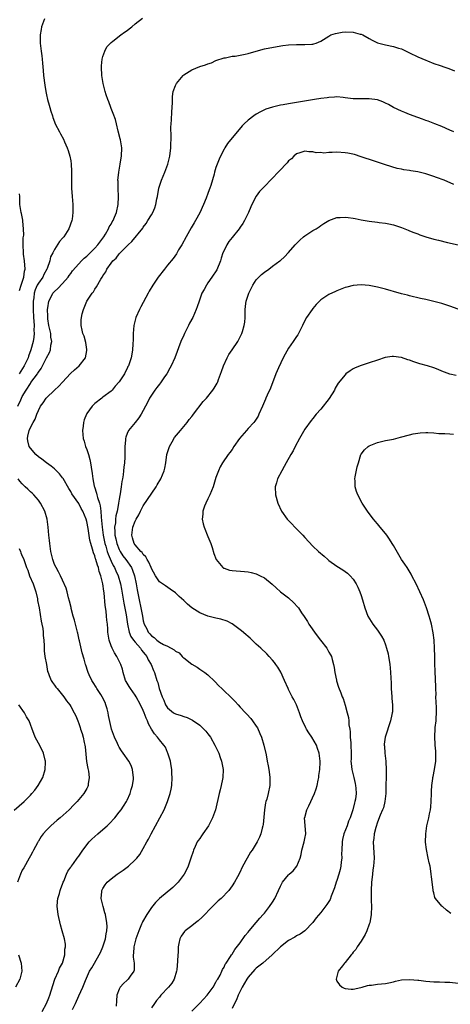
# Model space of a CAD drawing. Units: inches. Extents: x 2514000 to 2517000, y 1533000 to 1536000.
# Drawn here: x 2514790 to 2514897, y 1534841 to 1535085 of the extents above; entities that cross this region are included whole.
import ezdxf

# ---------------------------------------------------------------- set-up
doc = ezdxf.new("R2010")
doc.units = ezdxf.units.IN
doc.header["$MEASUREMENT"] = 0
doc.layers.add('LD25141533_10ft', color=93, linetype='Continuous')

msp = doc.modelspace()

# ---------------------------------------------------------------- linework, layer by layer
at = {"layer": 'LD25141533_10ft'}
for points, elevation in [([(2514789.87, 1534989), (2514790.62, 1534990.62), (2514791, 1534991.38), (2514791.93, 1534993), (2514793, 1534994.65), (2514793.16, 1534994.84), (2514793.97, 1534995.97), (2514794.75, 1534997), (2514794.85, 1534997.15), (2514795, 1534997.44), (2514795.67, 1534998.33), (2514796.01, 1534999), (2514797, 1535001.02), (2514797.73, 1535002.27), (2514798, 1535003), (2514798.11, 1535004.11), (2514798.31, 1535005), (2514798.11, 1535006.11), (2514798.05, 1535007), (2514797.62, 1535009), (2514797.35, 1535010.65), (2514797.32, 1535011), (2514797.34, 1535011.34), (2514797.29, 1535013), (2514797.37, 1535013.37), (2514797.6, 1535015), (2514798.26, 1535016.26), (2514798.61, 1535017), (2514799, 1535017.44), (2514799.83, 1535018.17), (2514801, 1535019.4), (2514802.35, 1535021), (2514802.62, 1535021.38), (2514803, 1535021.85), (2514803.47, 1535022.53), (2514805, 1535024.29), (2514805.68, 1535025), (2514806.31, 1535025.69), (2514807, 1535026.19), (2514807.4, 1535026.6), (2514807.83, 1535027), (2514809, 1535028.14), (2514809.76, 1535029), (2514811, 1535030.66), (2514811.24, 1535031), (2514811.63, 1535031.63), (2514812.38, 1535033), (2514812.54, 1535033.46), (2514813, 1535034.15), (2514813.29, 1535034.71), (2514813.5, 1535035), (2514813.89, 1535035.89), (2514814.33, 1535037), (2514814.77, 1535039), (2514814.86, 1535040.86), (2514814.75, 1535043), (2514814.74, 1535044.74), (2514814.71, 1535045), (2514814.92, 1535046.91), (2514814.91, 1535047), (2514815.25, 1535049), (2514815.47, 1535050.53), (2514815.56, 1535051), (2514815.65, 1535053), (2514815.36, 1535055), (2514815.3, 1535055.3), (2514814.8, 1535057.2), (2514814.37, 1535059), (2514814.07, 1535060.07), (2514813.55, 1535061.55), (2514813, 1535062.79), (2514812.92, 1535063), (2514812.43, 1535064.43), (2514812.19, 1535065), (2514811.8, 1535066.2), (2514811.57, 1535067), (2514811.06, 1535069), (2514810.73, 1535071), (2514810.63, 1535073), (2514810.63, 1535073.37), (2514810.83, 1535075), (2514811, 1535075.65), (2514811.49, 1535077), (2514811.96, 1535078.04), (2514813, 1535079.12), (2514813.45, 1535079.45), (2514815.43, 1535081), (2514816.32, 1535081.68), (2514817, 1535082.15), (2514817.46, 1535082.54), (2514818.12, 1535083), (2514819, 1535083.79), (2514820.83, 1535085.17)], 6990), ([(2514796.48, 1535085), (2514795.78, 1535083), (2514795.66, 1535082.34), (2514795.44, 1535081), (2514795.44, 1535079), (2514795.65, 1535077), (2514795.82, 1535075.82), (2514795.91, 1535075), (2514795.99, 1535074.01), (2514796.19, 1535072.19), (2514796.29, 1535071), (2514796.57, 1535068.57), (2514796.83, 1535067), (2514797, 1535066.13), (2514797.27, 1535065), (2514797.64, 1535063.64), (2514797.85, 1535063), (2514798.09, 1535062.09), (2514798.47, 1535061), (2514798.59, 1535060.59), (2514799, 1535059.45), (2514799.18, 1535059), (2514800.21, 1535057), (2514800.51, 1535056.51), (2514801.2, 1535055.2), (2514801.46, 1535054.54), (2514802.13, 1535053), (2514802.37, 1535052.37), (2514802.77, 1535051), (2514803, 1535049.78), (2514803.12, 1535049), (2514803.21, 1535047.21), (2514803.18, 1535045), (2514803.18, 1535043), (2514803.33, 1535041), (2514803.54, 1535039), (2514803.52, 1535038.48), (2514803.55, 1535037), (2514803.33, 1535035.33), (2514803.27, 1535035), (2514802.58, 1535033), (2514801.31, 1535031), (2514801.16, 1535030.84), (2514801, 1535030.61), (2514800.22, 1535029.78), (2514799, 1535027.87), (2514798.54, 1535027), (2514797.98, 1535026.02), (2514797.8, 1535025), (2514797.16, 1535023.16), (2514797.09, 1535023), (2514796.35, 1535021.65), (2514796.06, 1535021), (2514795, 1535019.51), (2514794.71, 1535019), (2514794.19, 1535017.81), (2514793.97, 1535017), (2514793.85, 1535015.85), (2514793.73, 1535015), (2514793.73, 1535013), (2514793.81, 1535011), (2514793.9, 1535010.1), (2514793.92, 1535009), (2514793.87, 1535007.87), (2514793.93, 1535007), (2514793.88, 1535006.12), (2514793.67, 1535005), (2514793.12, 1535003), (2514792.56, 1535001.44), (2514792.43, 1535001), (2514791.49, 1534999), (2514790.2, 1534997)], 6980), ([(2514803.45, 1534839.45), (2514804.22, 1534841), (2514805, 1534842.84), (2514805.97, 1534845), (2514806.64, 1534846.64), (2514807.7, 1534849), (2514808.2, 1534849.8), (2514808.87, 1534851), (2514810.07, 1534853), (2514810.39, 1534853.61), (2514811, 1534855), (2514811.62, 1534857), (2514811.78, 1534858.22), (2514811.98, 1534859), (2514812.02, 1534860.02), (2514811.97, 1534861), (2514811.59, 1534863), (2514811.47, 1534863.47), (2514811.04, 1534865), (2514810.58, 1534867), (2514810.74, 1534868.74), (2514810.74, 1534869), (2514811, 1534869.47), (2514811.58, 1534870.42), (2514812.03, 1534871), (2514813, 1534871.9), (2514814.49, 1534873), (2514815.99, 1534874.01), (2514817, 1534874.74), (2514817.33, 1534875), (2514819, 1534876.54), (2514819.39, 1534877), (2514820.1, 1534877.9), (2514821, 1534879.4), (2514821.85, 1534881), (2514822.27, 1534881.73), (2514822.93, 1534883), (2514825.11, 1534887), (2514826.14, 1534889), (2514827.01, 1534891), (2514827.69, 1534893), (2514827.92, 1534894.08), (2514828.09, 1534895), (2514828.17, 1534897), (2514828.09, 1534897.91), (2514828.03, 1534899), (2514827.91, 1534899.91), (2514827.7, 1534901), (2514827.09, 1534903), (2514827, 1534903.19), (2514826.47, 1534904.47), (2514826.1, 1534905), (2514825, 1534906.33), (2514824.51, 1534907), (2514823.78, 1534907.78), (2514823.06, 1534909), (2514822.29, 1534910.29), (2514822.07, 1534911), (2514821.7, 1534911.7), (2514821.23, 1534913), (2514821, 1534913.55), (2514820.31, 1534915), (2514819.24, 1534917), (2514819, 1534917.38), (2514817.8, 1534919), (2514817.5, 1534919.5), (2514817, 1534920.39), (2514816.75, 1534920.75), (2514816.62, 1534921), (2514815.98, 1534923), (2514815.83, 1534923.83), (2514815.42, 1534925), (2514815, 1534925.83), (2514814.62, 1534926.62), (2514814.42, 1534927), (2514813.89, 1534927.89), (2514813.25, 1534929), (2514813, 1534929.59), (2514812.53, 1534931), (2514812.21, 1534933), (2514812.18, 1534933.82), (2514812.09, 1534935), (2514811.98, 1534935.98), (2514811.91, 1534937), (2514811.8, 1534938.2), (2514811.57, 1534939.57), (2514811.29, 1534942.71), (2514811.2, 1534943.2), (2514810.99, 1534945.01), (2514810.5, 1534947), (2514810.06, 1534948.06), (2514809.88, 1534949), (2514809.61, 1534949.61), (2514809.26, 1534951), (2514809.18, 1534951.18), (2514809, 1534951.91), (2514808.66, 1534952.66), (2514808.43, 1534953.57), (2514807.97, 1534955), (2514807.76, 1534955.76), (2514807.31, 1534958.69), (2514807, 1534960.42), (2514806.82, 1534961), (2514806, 1534963), (2514805.63, 1534963.63), (2514805, 1534964.87), (2514803.31, 1534967.31), (2514803, 1534967.9), (2514802.57, 1534968.57), (2514801.1, 1534971.1), (2514801, 1534971.23), (2514800.23, 1534972.23), (2514799.51, 1534973), (2514799, 1534973.49), (2514798.17, 1534974.17), (2514796.99, 1534975), (2514795.86, 1534975.86), (2514795, 1534976.46), (2514794.37, 1534977), (2514793, 1534978.61), (2514792.74, 1534979), (2514792.4, 1534980.4), (2514792.28, 1534981), (2514792.42, 1534981.58), (2514792.68, 1534983), (2514793, 1534983.7), (2514793.68, 1534985), (2514794.19, 1534985.8), (2514794.61, 1534987), (2514795, 1534987.93), (2514795.5, 1534989), (2514796.14, 1534989.86), (2514796.9, 1534991), (2514797, 1534991.11), (2514799, 1534992.95), (2514800.04, 1534993.96), (2514801.01, 1534994.99), (2514802.92, 1534997.08), (2514803.97, 1534998.03), (2514805.1, 1534999), (2514806.63, 1535001), (2514807, 1535002.8), (2514807.04, 1535003.04), (2514806.75, 1535004.75), (2514806.32, 1535006.32), (2514806, 1535007), (2514805.87, 1535007.87), (2514805.56, 1535009), (2514805.62, 1535010.38), (2514805.66, 1535011), (2514805.87, 1535011.87), (2514806.18, 1535013), (2514807, 1535015.03), (2514808.33, 1535017), (2514808.65, 1535017.35), (2514809, 1535017.98), (2514809.42, 1535018.58), (2514810.5, 1535020.5), (2514810.83, 1535021), (2514810.91, 1535021.09), (2514811, 1535021.27), (2514811.69, 1535022.31), (2514811.99, 1535023), (2514813, 1535024.42), (2514813.44, 1535025), (2514814.28, 1535025.72), (2514815, 1535026.73), (2514817.26, 1535029), (2514818.17, 1535029.83), (2514820.86, 1535033.14), (2514821, 1535033.36), (2514821.71, 1535034.29), (2514822.15, 1535035), (2514823, 1535036.42), (2514823.34, 1535037), (2514823.83, 1535038.17), (2514824.13, 1535039), (2514824.36, 1535040.36), (2514824.49, 1535041), (2514824.85, 1535043), (2514825.51, 1535045), (2514826.31, 1535047), (2514827.05, 1535049), (2514827.58, 1535051), (2514827.81, 1535053), (2514827.83, 1535054.17), (2514827.87, 1535055), (2514827.87, 1535055.87), (2514827.85, 1535058.15), (2514827.88, 1535059), (2514827.99, 1535059.99), (2514828.03, 1535061.97), (2514828.17, 1535063), (2514828.24, 1535064.24), (2514828.22, 1535065), (2514828.26, 1535065.74), (2514828.41, 1535067), (2514829, 1535068.52), (2514829.23, 1535069), (2514830.9, 1535071), (2514831, 1535071.09), (2514833, 1535072.36), (2514835, 1535073.16), (2514836.41, 1535073.59), (2514837, 1535073.86), (2514837.86, 1535074.14), (2514839, 1535074.65), (2514841, 1535075.34), (2514841.37, 1535075.37), (2514843, 1535075.72), (2514843.77, 1535075.77), (2514846.23, 1535076.23), (2514847, 1535076.43), (2514849, 1535077.01), (2514851, 1535077.54), (2514854.15, 1535078.15), (2514855.61, 1535078.39), (2514857, 1535078.6), (2514859, 1535078.68), (2514861, 1535078.61), (2514862.74, 1535078.74), (2514863, 1535078.74), (2514863.22, 1535078.78), (2514863.86, 1535079), (2514865, 1535079.46), (2514867, 1535080.73), (2514867.5, 1535081), (2514868.59, 1535081.41), (2514870.28, 1535081.72), (2514871, 1535081.8), (2514873, 1535081.72), (2514874.77, 1535081.23), (2514875, 1535081.17), (2514875.37, 1535081), (2514877, 1535080.09), (2514877.68, 1535079.68), (2514879.03, 1535079.03), (2514881, 1535078.54), (2514883, 1535078.18), (2514884.24, 1535077.76), (2514885, 1535077.53), (2514886.15, 1535077), (2514887, 1535076.57), (2514889, 1535075.61), (2514891, 1535074.75), (2514891.4, 1535074.6), (2514893, 1535073.95), (2514894.6, 1535073.4), (2514895.72, 1535073), (2514896.68, 1535072.68), (2514898.12, 1535072.12)], 7000), ([(2514897.92, 1535057), (2514897, 1535057.44), (2514895, 1535058.33), (2514893.23, 1535059), (2514891.63, 1535059.63), (2514891, 1535059.82), (2514890.16, 1535060.16), (2514889, 1535060.56), (2514887, 1535061.33), (2514885.82, 1535061.82), (2514885, 1535062.13), (2514883, 1535063.06), (2514881.75, 1535063.75), (2514881, 1535064.13), (2514880.4, 1535064.4), (2514879, 1535064.92), (2514877, 1535065.18), (2514875, 1535065.14), (2514873, 1535065.19), (2514871, 1535065.46), (2514870.5, 1535065.49), (2514869, 1535065.64), (2514868.42, 1535065.58), (2514867, 1535065.53), (2514866.54, 1535065.46), (2514865, 1535065.25), (2514863.4, 1535065), (2514857, 1535063.92), (2514855.68, 1535063.68), (2514855, 1535063.57), (2514853, 1535063.12), (2514851.4, 1535062.6), (2514850.05, 1535061.95), (2514849, 1535061.37), (2514848.42, 1535061), (2514847, 1535059.93), (2514846, 1535059), (2514845.52, 1535058.48), (2514841.87, 1535054.13), (2514841.17, 1535053), (2514841, 1535052.71), (2514840.13, 1535051), (2514839.77, 1535050.23), (2514839.28, 1535049), (2514839, 1535048.16), (2514838.64, 1535047), (2514838.52, 1535046.52), (2514837.71, 1535043.71), (2514837.47, 1535043), (2514837.34, 1535042.66), (2514837, 1535041.68), (2514836.59, 1535040.59), (2514835.93, 1535039), (2514835, 1535036.91), (2514833.95, 1535035), (2514833.58, 1535034.42), (2514832.83, 1535033.17), (2514831.59, 1535031), (2514830.52, 1535029), (2514829.76, 1535027.76), (2514829.2, 1535026.8), (2514828.37, 1535025.63), (2514827, 1535023.92), (2514826.21, 1535023), (2514824.64, 1535021), (2514823.33, 1535019), (2514822.47, 1535017.53), (2514822.2, 1535017), (2514820.37, 1535013.63), (2514820.06, 1535013), (2514819.18, 1535011), (2514818.68, 1535009), (2514818.51, 1535007), (2514818.48, 1535005.52), (2514818.38, 1535004.38), (2514818.32, 1535003), (2514818.14, 1535001.86), (2514817.99, 1535001), (2514817.53, 1534999.53), (2514817.34, 1534999), (2514817.2, 1534998.8), (2514817, 1534998.33), (2514816.53, 1534997.47), (2514816.32, 1534997), (2514815.02, 1534995), (2514814.06, 1534993.94), (2514813.25, 1534993), (2514813, 1534992.76), (2514811, 1534991.21), (2514810.7, 1534991), (2514809, 1534989.69), (2514808.62, 1534989.38), (2514808.29, 1534989), (2514807, 1534987.16), (2514806.9, 1534987), (2514806.35, 1534985.65), (2514806.16, 1534985), (2514806.07, 1534984.07), (2514805.89, 1534983), (2514806.01, 1534982.01), (2514806.07, 1534981), (2514806.3, 1534980.3), (2514806.68, 1534979), (2514807, 1534978.24), (2514807.42, 1534977), (2514807.78, 1534975.78), (2514807.92, 1534975), (2514808.07, 1534973.93), (2514808.35, 1534972.35), (2514808.5, 1534971), (2514808.82, 1534969.18), (2514808.87, 1534969), (2514809.41, 1534967.41), (2514809.47, 1534967), (2514809.62, 1534966.38), (2514810.1, 1534965), (2514810.3, 1534964.3), (2514810.46, 1534963), (2514810.53, 1534961.47), (2514810.65, 1534960.65), (2514810.77, 1534959), (2514811.07, 1534957), (2514811.49, 1534955), (2514811.72, 1534954.28), (2514812.07, 1534953), (2514812.29, 1534952.29), (2514813, 1534950.63), (2514813.52, 1534949.52), (2514813.82, 1534949), (2514814.17, 1534948.17), (2514814.75, 1534947), (2514815.36, 1534945), (2514815.62, 1534943.62), (2514816.2, 1534940.2), (2514816.72, 1534937.28), (2514817.04, 1534935), (2514817.49, 1534933), (2514817.94, 1534931.94), (2514818.58, 1534931), (2514819, 1534930.48), (2514820.26, 1534929), (2514820.53, 1534928.53), (2514821.44, 1534927.44), (2514821.84, 1534927), (2514822.18, 1534926.18), (2514822.96, 1534925), (2514823.5, 1534923.5), (2514823.76, 1534923), (2514824.35, 1534921), (2514824.56, 1534920.56), (2514824.95, 1534919), (2514825.68, 1534917), (2514826.12, 1534916.12), (2514826.52, 1534915), (2514827, 1534914.27), (2514828.52, 1534913), (2514829, 1534912.74), (2514830.36, 1534912.36), (2514831, 1534912.09), (2514831.85, 1534911.85), (2514833.17, 1534911.17), (2514835, 1534909.91), (2514836.03, 1534909), (2514836.5, 1534908.5), (2514837, 1534907.8), (2514837.63, 1534907), (2514838.76, 1534905), (2514839, 1534904.48), (2514839.48, 1534903.48), (2514839.69, 1534903), (2514840.05, 1534901.95), (2514840.4, 1534901), (2514840.75, 1534899), (2514840.69, 1534897), (2514840.6, 1534896.6), (2514840.3, 1534895), (2514840.05, 1534893.95), (2514839.77, 1534893), (2514838.85, 1534889), (2514838.18, 1534887), (2514837.16, 1534885), (2514835.77, 1534883), (2514835.44, 1534882.56), (2514835, 1534881.9), (2514834.61, 1534881.39), (2514834.38, 1534881), (2514833.88, 1534879.88), (2514833.44, 1534879), (2514833.32, 1534878.68), (2514832.8, 1534877), (2514832.11, 1534875), (2514831.76, 1534874.24), (2514831.12, 1534873), (2514829.63, 1534871), (2514829, 1534870.37), (2514828.3, 1534869.7), (2514825, 1534867), (2514824, 1534866), (2514823, 1534864.77), (2514821.84, 1534863), (2514820.79, 1534861.21), (2514820.74, 1534861), (2514820.59, 1534860.59), (2514819.91, 1534859), (2514819.68, 1534858.32), (2514819.16, 1534857), (2514818.61, 1534855), (2514818.56, 1534853.44), (2514818.5, 1534853), (2514818.49, 1534852.49), (2514818.74, 1534851), (2514818.73, 1534849.27), (2514818.66, 1534849), (2514817.72, 1534847.72), (2514817.24, 1534847), (2514817, 1534846.78), (2514816.1, 1534845.9), (2514815.23, 1534845), (2514815, 1534844.53), (2514814.44, 1534843), (2514814.38, 1534841.62), (2514814.31, 1534840.31)], 7010), ([(2514897.97, 1535043.97), (2514895.54, 1535045), (2514893.69, 1535045.69), (2514893, 1535045.93), (2514891, 1535046.58), (2514889, 1535047.07), (2514887.32, 1535047.32), (2514887, 1535047.4), (2514885.57, 1535047.57), (2514885, 1535047.73), (2514883.93, 1535047.93), (2514881, 1535048.85), (2514879, 1535049.5), (2514878.31, 1535049.69), (2514875, 1535050.83), (2514873.36, 1535051.36), (2514871.72, 1535051.72), (2514871, 1535051.81), (2514869, 1535051.92), (2514867.84, 1535051.84), (2514867, 1535051.87), (2514865.75, 1535051.75), (2514865, 1535051.85), (2514863.83, 1535051.83), (2514863, 1535052.04), (2514862.04, 1535052.04), (2514861, 1535052.18), (2514859.83, 1535051.83), (2514859, 1535051.55), (2514858.29, 1535051), (2514857.7, 1535050.3), (2514857, 1535049.8), (2514856.67, 1535049.33), (2514856.32, 1535049), (2514855, 1535047.62), (2514854.45, 1535047), (2514853, 1535045.51), (2514852.76, 1535045.24), (2514851, 1535043.45), (2514849.82, 1535042.18), (2514848.94, 1535041.06), (2514847.91, 1535039), (2514847.62, 1535038.38), (2514847.09, 1535037), (2514846.11, 1535035), (2514845.69, 1535034.31), (2514845, 1535033.37), (2514844.76, 1535033), (2514843, 1535030.84), (2514842.21, 1535029.79), (2514841.66, 1535029), (2514841, 1535027.63), (2514840.73, 1535027), (2514840.32, 1535025.68), (2514840.09, 1535025), (2514839.18, 1535022.82), (2514838.02, 1535021), (2514837, 1535019.57), (2514836.62, 1535019), (2514836.04, 1535017.96), (2514835.54, 1535017), (2514834.81, 1535015), (2514834.36, 1535013.64), (2514834.12, 1535013), (2514833.25, 1535011), (2514832.46, 1535009.54), (2514832.21, 1535009), (2514831.18, 1535007), (2514831, 1535006.6), (2514830.29, 1535005), (2514828.8, 1535001), (2514827.9, 1534999), (2514827.6, 1534998.4), (2514826.79, 1534997), (2514826.25, 1534996.25), (2514825.23, 1534994.77), (2514825, 1534994.49), (2514824.37, 1534993.63), (2514823.84, 1534993), (2514823, 1534991.72), (2514822.57, 1534991), (2514822.09, 1534990.09), (2514821.56, 1534989), (2514821, 1534987.93), (2514820.46, 1534987), (2514819.89, 1534986.11), (2514818.97, 1534985), (2514817.35, 1534983), (2514817.22, 1534982.78), (2514817, 1534982.2), (2514816.65, 1534981.35), (2514816.55, 1534981), (2514816.55, 1534980.55), (2514816.4, 1534979), (2514816.39, 1534977.61), (2514816.42, 1534977), (2514816.41, 1534976.41), (2514816.32, 1534975), (2514816.14, 1534973.86), (2514816.1, 1534973), (2514816.03, 1534972.03), (2514815.85, 1534971), (2514815.69, 1534970.31), (2514815.55, 1534969), (2514815.26, 1534967.26), (2514815.14, 1534966.86), (2514815, 1534965.94), (2514814.87, 1534965), (2514814.87, 1534964.87), (2514814.53, 1534963), (2514814.21, 1534961.79), (2514814.13, 1534961), (2514814.07, 1534960.07), (2514813.88, 1534959), (2514813.98, 1534957.97), (2514813.96, 1534957), (2514814.16, 1534956.16), (2514814.4, 1534955), (2514815, 1534953.47), (2514815.25, 1534953), (2514815.95, 1534951.95), (2514816.67, 1534951), (2514818.04, 1534949), (2514818.35, 1534948.35), (2514818.8, 1534947), (2514819.22, 1534945), (2514819.49, 1534943.49), (2514819.74, 1534942.26), (2514819.98, 1534941), (2514820.4, 1534939), (2514820.79, 1534937), (2514821, 1534935.8), (2514821.23, 1534935), (2514821.84, 1534933.84), (2514822.22, 1534933), (2514822.62, 1534932.62), (2514823, 1534932.1), (2514823.66, 1534931.66), (2514824.33, 1534931), (2514825, 1534930.54), (2514826.04, 1534929.96), (2514827, 1534929.52), (2514828.66, 1534928.66), (2514829, 1534928.29), (2514829.85, 1534927.85), (2514830.63, 1534927), (2514830.83, 1534926.83), (2514831, 1534926.61), (2514833, 1534925.04), (2514834.31, 1534924.31), (2514835, 1534923.84), (2514835.54, 1534923.54), (2514836.28, 1534923), (2514837, 1534922.44), (2514838.75, 1534920.75), (2514839.73, 1534919.73), (2514840.45, 1534919), (2514841, 1534918.5), (2514842.57, 1534917), (2514842.8, 1534916.8), (2514843.8, 1534915.8), (2514844.47, 1534915), (2514845, 1534914.45), (2514846.32, 1534913), (2514846.67, 1534912.67), (2514847.61, 1534911.61), (2514848.06, 1534911), (2514849, 1534909.68), (2514849.26, 1534909.26), (2514849.91, 1534907.91), (2514850.25, 1534907), (2514850.87, 1534905), (2514851.42, 1534902.58), (2514851.72, 1534901), (2514851.9, 1534899.9), (2514852.08, 1534899), (2514852.27, 1534897.73), (2514852.35, 1534897), (2514852.34, 1534896.34), (2514852.35, 1534895), (2514851.95, 1534893), (2514851.57, 1534891.57), (2514851.4, 1534891), (2514851.32, 1534890.68), (2514851.02, 1534889), (2514850.68, 1534885.32), (2514850.61, 1534885), (2514850.44, 1534884.44), (2514850.12, 1534883), (2514849.81, 1534882.19), (2514849.21, 1534881), (2514847.94, 1534879), (2514847.55, 1534878.45), (2514846.71, 1534877), (2514846.42, 1534876.42), (2514845.44, 1534874.56), (2514845, 1534873.56), (2514844.36, 1534872.36), (2514843.59, 1534871), (2514843, 1534870.12), (2514842.19, 1534869), (2514840.26, 1534867), (2514839.59, 1534866.41), (2514838.17, 1534865), (2514835.6, 1534862.4), (2514834.56, 1534861.44), (2514833.96, 1534861), (2514833, 1534860.24), (2514831.37, 1534859), (2514831.18, 1534858.82), (2514830.36, 1534857.64), (2514830.01, 1534857), (2514829.83, 1534855.83), (2514829.62, 1534855), (2514829.61, 1534853.61), (2514829.53, 1534853), (2514829.5, 1534851.5), (2514829.29, 1534849.29), (2514829.25, 1534849), (2514828.66, 1534847), (2514828.03, 1534845.97), (2514827.27, 1534845), (2514825.37, 1534843), (2514825.21, 1534842.79), (2514825, 1534842.57), (2514824.29, 1534841.71), (2514823.75, 1534841), (2514823, 1534839.88)], 7020), ([(2514790.31, 1535017.69), (2514790.73, 1535019), (2514791, 1535019.75), (2514791.36, 1535021), (2514791.53, 1535022.47), (2514791.73, 1535023), (2514791.56, 1535025), (2514791.34, 1535026.66), (2514791.28, 1535027), (2514791.22, 1535029), (2514791.25, 1535030.75), (2514791.37, 1535031.37), (2514791.34, 1535033), (2514791.12, 1535034.88), (2514791.13, 1535035), (2514791.12, 1535035.12), (2514790.77, 1535036.77), (2514790.7, 1535037), (2514790.43, 1535039), (2514790.42, 1535040.42), (2514790.39, 1535041), (2514790.34, 1535041.66)], 6970), ([(2514833, 1534839.06), (2514835, 1534841.04), (2514835.94, 1534842.06), (2514836.86, 1534843), (2514838.28, 1534845), (2514839, 1534846.24), (2514839.25, 1534846.75), (2514839.44, 1534847), (2514840.01, 1534848.01), (2514840.46, 1534849), (2514840.61, 1534849.39), (2514841, 1534850.01), (2514841.29, 1534850.71), (2514841.52, 1534851), (2514842.61, 1534852.61), (2514842.85, 1534853), (2514843, 1534853.19), (2514843.66, 1534854.34), (2514845, 1534856.04), (2514846.21, 1534857.79), (2514847, 1534858.67), (2514847.26, 1534859), (2514849, 1534861.01), (2514849.89, 1534862.11), (2514850.71, 1534863), (2514851, 1534863.39), (2514852.31, 1534865), (2514853, 1534866.12), (2514853.59, 1534867), (2514854.52, 1534869), (2514855, 1534870.09), (2514855.31, 1534870.69), (2514855.5, 1534871), (2514857, 1534872.82), (2514857.18, 1534873), (2514858.15, 1534873.85), (2514859.05, 1534875), (2514859.88, 1534877), (2514860.09, 1534877.91), (2514860.31, 1534879), (2514860.84, 1534881), (2514861, 1534881.87), (2514861.25, 1534883), (2514861.07, 1534885.07), (2514860.98, 1534887), (2514861, 1534887.07), (2514861.54, 1534889), (2514862.04, 1534889.96), (2514863.43, 1534893), (2514863.82, 1534894.18), (2514864.06, 1534895), (2514864.33, 1534896.33), (2514864.46, 1534897), (2514864.51, 1534897.49), (2514864.73, 1534899), (2514864.81, 1534900.81), (2514864.81, 1534901), (2514864.58, 1534903), (2514864.2, 1534904.2), (2514863.91, 1534905), (2514862.74, 1534907), (2514862.03, 1534908.03), (2514861.47, 1534909), (2514861.28, 1534909.28), (2514860.48, 1534911), (2514860.03, 1534912.03), (2514859.73, 1534913), (2514859, 1534915), (2514858.32, 1534916.32), (2514857.92, 1534917), (2514857, 1534918.8), (2514856.88, 1534919), (2514855.95, 1534921), (2514855.05, 1534923.05), (2514854.32, 1534924.32), (2514853.87, 1534925), (2514853.5, 1534925.5), (2514853, 1534926.1), (2514852.18, 1534927), (2514851.59, 1534927.59), (2514850.11, 1534929), (2514849, 1534930.03), (2514847.48, 1534931.48), (2514847, 1534931.9), (2514846.43, 1534932.43), (2514845.37, 1534933.37), (2514843.06, 1534935.07), (2514841.75, 1534935.75), (2514840.24, 1534936.24), (2514839, 1534936.49), (2514837, 1534936.98), (2514835, 1534937.8), (2514833.04, 1534939.04), (2514831.93, 1534939.93), (2514831, 1534940.85), (2514829.86, 1534941.86), (2514829, 1534942.71), (2514827.65, 1534943.65), (2514826.46, 1534944.46), (2514825, 1534945.49), (2514824.05, 1534947), (2514823, 1534948.75), (2514822.92, 1534949), (2514822.38, 1534950.38), (2514821.98, 1534951), (2514821.66, 1534951.66), (2514821, 1534952.27), (2514820.72, 1534952.72), (2514820.42, 1534953), (2514819, 1534954.67), (2514818.75, 1534955), (2514818.35, 1534956.35), (2514818.12, 1534957), (2514818.41, 1534959), (2514819, 1534960.48), (2514819.25, 1534961), (2514819.89, 1534962.11), (2514820.3, 1534963), (2514821, 1534964.27), (2514824.15, 1534969), (2514824.45, 1534969.55), (2514825.36, 1534971), (2514826.18, 1534973), (2514826.32, 1534973.68), (2514826.55, 1534975), (2514826.85, 1534977), (2514827.49, 1534979), (2514828.13, 1534980.13), (2514828.74, 1534981.26), (2514830.21, 1534983), (2514831, 1534983.97), (2514831.88, 1534985), (2514832.33, 1534985.67), (2514833, 1534986.44), (2514833.24, 1534986.76), (2514833.46, 1534987), (2514835.87, 1534990.13), (2514836.63, 1534991), (2514838.26, 1534993), (2514838.56, 1534993.44), (2514839.3, 1534994.7), (2514839.43, 1534995), (2514839.66, 1534995.66), (2514840.4, 1534997.6), (2514840.89, 1534999), (2514841.81, 1535001), (2514842.21, 1535001.79), (2514843.05, 1535003), (2514844.39, 1535005), (2514844.6, 1535005.4), (2514845.4, 1535007), (2514845.55, 1535007.55), (2514846, 1535009), (2514846.14, 1535009.86), (2514846.22, 1535011), (2514846.21, 1535012.21), (2514846.27, 1535013), (2514846.42, 1535014.42), (2514846.52, 1535015), (2514847.17, 1535017), (2514848.18, 1535019), (2514849, 1535020.31), (2514849.65, 1535021), (2514850.32, 1535021.68), (2514851, 1535022.25), (2514852.09, 1535023), (2514853, 1535023.69), (2514854.83, 1535025), (2514855, 1535025.15), (2514855.96, 1535026.04), (2514857, 1535027.06), (2514858.64, 1535029), (2514858.82, 1535029.18), (2514859.83, 1535030.17), (2514860.72, 1535031), (2514861, 1535031.21), (2514863, 1535032.53), (2514863.8, 1535033), (2514864.54, 1535033.46), (2514865, 1535033.81), (2514865.75, 1535034.25), (2514867, 1535035.02), (2514869, 1535035.75), (2514869.78, 1535035.78), (2514871, 1535035.89), (2514871.76, 1535035.76), (2514873, 1535035.59), (2514873.48, 1535035.48), (2514875, 1535035.17), (2514877, 1535034.85), (2514879, 1535034.64), (2514879.44, 1535034.56), (2514881, 1535034.39), (2514881.81, 1535034.19), (2514883, 1535033.94), (2514885, 1535033.25), (2514886.6, 1535032.6), (2514887, 1535032.45), (2514888.01, 1535032.01), (2514889, 1535031.68), (2514889.49, 1535031.49), (2514891.01, 1535031.01), (2514893, 1535030.42), (2514894.12, 1535030.12), (2514896.39, 1535029.61), (2514899, 1535029)], 7030), ([(2514899, 1535013.09), (2514897, 1535013.79), (2514895, 1535014.43), (2514893, 1535014.98), (2514891, 1535015.45), (2514889.7, 1535015.7), (2514887, 1535016.33), (2514886.49, 1535016.49), (2514885, 1535016.87), (2514883, 1535017.45), (2514882.4, 1535017.6), (2514881, 1535017.99), (2514879, 1535018.5), (2514877, 1535018.89), (2514875, 1535019.05), (2514873, 1535018.89), (2514871.46, 1535018.54), (2514871, 1535018.39), (2514869, 1535017.6), (2514868.6, 1535017.4), (2514867, 1535016.66), (2514865, 1535015.35), (2514864.64, 1535015), (2514863.83, 1535014.17), (2514863, 1535013.19), (2514862.85, 1535013), (2514861.46, 1535011), (2514860.62, 1535009.38), (2514860.45, 1535009), (2514859.47, 1535007), (2514859.3, 1535006.7), (2514859, 1535006.29), (2514858.17, 1535005), (2514857, 1535003.38), (2514856.12, 1535001.88), (2514855.65, 1535001), (2514854.47, 1534998.47), (2514853.88, 1534997), (2514852.51, 1534993.49), (2514851.72, 1534991.72), (2514851.38, 1534991), (2514851.25, 1534990.75), (2514850.54, 1534989), (2514849.66, 1534987), (2514849.44, 1534986.56), (2514848.67, 1534985.33), (2514848.41, 1534985), (2514847, 1534983.44), (2514846.57, 1534983), (2514844.81, 1534981), (2514843.46, 1534979), (2514843, 1534978.27), (2514842.47, 1534977.53), (2514842.01, 1534977), (2514840.6, 1534975), (2514840.04, 1534973.96), (2514839.63, 1534973), (2514839, 1534971.29), (2514838.27, 1534969), (2514837.45, 1534967), (2514837, 1534966.01), (2514836.51, 1534965), (2514836.19, 1534964.19), (2514835.76, 1534963), (2514835.73, 1534962.27), (2514835.59, 1534961), (2514835.83, 1534959.83), (2514836.05, 1534959), (2514837, 1534956.72), (2514837.52, 1534955.52), (2514837.73, 1534955), (2514838.04, 1534953.96), (2514838.5, 1534952.5), (2514839.03, 1534951.03), (2514840.74, 1534949), (2514840.89, 1534948.89), (2514841, 1534948.83), (2514842.39, 1534948.39), (2514843, 1534948.28), (2514846.05, 1534948.05), (2514847, 1534947.93), (2514847.76, 1534947.76), (2514849, 1534947.43), (2514849.93, 1534947), (2514851, 1534946.46), (2514852.91, 1534944.91), (2514853.95, 1534943.95), (2514855.02, 1534943.02), (2514857, 1534941.48), (2514858.3, 1534940.3), (2514859.25, 1534939.25), (2514859.43, 1534939), (2514860.21, 1534937.79), (2514860.85, 1534936.85), (2514861, 1534936.61), (2514861.65, 1534935.65), (2514862, 1534935), (2514862.42, 1534934.42), (2514863.39, 1534933), (2514864.11, 1534932.11), (2514864.94, 1534931), (2514866.46, 1534929), (2514866.66, 1534928.67), (2514867, 1534928.06), (2514867.41, 1534927.41), (2514867.6, 1534927), (2514867.81, 1534926.19), (2514868.17, 1534925), (2514868.27, 1534924.27), (2514868.5, 1534923), (2514868.87, 1534921.13), (2514868.9, 1534920.9), (2514869.38, 1534919.38), (2514869.95, 1534917.95), (2514870.28, 1534917), (2514870.52, 1534916.52), (2514871, 1534914.89), (2514871.49, 1534913), (2514871.85, 1534911.85), (2514871.91, 1534911), (2514871.94, 1534910.06), (2514872.15, 1534909), (2514872.27, 1534908.27), (2514872.3, 1534907), (2514872.39, 1534905.61), (2514872.44, 1534905), (2514872.48, 1534903), (2514872.48, 1534901.52), (2514872.46, 1534901), (2514872.48, 1534900.48), (2514872.66, 1534899), (2514873.15, 1534897), (2514873.48, 1534895.48), (2514873.59, 1534895), (2514873.65, 1534894.35), (2514873.74, 1534893), (2514873.57, 1534891.57), (2514873.46, 1534891), (2514873.33, 1534890.67), (2514872.95, 1534888.95), (2514872.27, 1534887), (2514871.87, 1534886.13), (2514871.48, 1534885), (2514870.7, 1534883), (2514870.36, 1534881.64), (2514870.26, 1534881), (2514870.16, 1534879), (2514870.14, 1534878.14), (2514870.17, 1534877), (2514870.06, 1534876.06), (2514869.97, 1534875), (2514869.78, 1534874.22), (2514869.47, 1534873), (2514869, 1534871.49), (2514868.82, 1534871), (2514868.4, 1534869.6), (2514867.58, 1534867.58), (2514867.29, 1534866.71), (2514867, 1534866.23), (2514866.51, 1534865.49), (2514865, 1534863.55), (2514863.84, 1534862.16), (2514863, 1534861.04), (2514861.02, 1534858.98), (2514859.86, 1534858.14), (2514859, 1534857.72), (2514858.56, 1534857.44), (2514857, 1534856.58), (2514855, 1534855.01), (2514852.95, 1534853), (2514850.58, 1534851), (2514849, 1534849.73), (2514848.64, 1534849.36), (2514847, 1534847.51), (2514846.66, 1534847), (2514845.47, 1534845), (2514844.49, 1534843), (2514844.13, 1534841.87), (2514843.62, 1534841), (2514843, 1534839.72)], 7040), ([(2514898.57, 1534996.57), (2514896.98, 1534996.98), (2514895, 1534997.72), (2514894.09, 1534998.09), (2514893, 1534998.49), (2514891.4, 1534999), (2514889.53, 1534999.53), (2514888.01, 1535000.01), (2514887, 1535000.42), (2514886.52, 1535000.52), (2514885, 1535001.07), (2514884.91, 1535001.09), (2514883, 1535001.34), (2514882.65, 1535001.35), (2514880.95, 1535001.05), (2514879, 1535000.43), (2514877, 1534999.72), (2514875, 1534999.07), (2514873.52, 1534998.48), (2514873, 1534998.25), (2514872.23, 1534997.77), (2514871.23, 1534997), (2514871, 1534996.8), (2514869.32, 1534994.68), (2514868.55, 1534993.45), (2514868.34, 1534993), (2514867.06, 1534990.94), (2514865, 1534988.3), (2514863.83, 1534987), (2514863, 1534985.92), (2514862.58, 1534985.42), (2514861, 1534983.3), (2514859.68, 1534981), (2514858.63, 1534979), (2514858.1, 1534977.9), (2514857.54, 1534977), (2514856.43, 1534975), (2514855.94, 1534974.06), (2514855.33, 1534973), (2514854.29, 1534971), (2514854, 1534970), (2514853.66, 1534969), (2514853.73, 1534967), (2514854.31, 1534965), (2514855.21, 1534963), (2514856.62, 1534961), (2514857.81, 1534959.81), (2514858.55, 1534959), (2514860.56, 1534957), (2514861, 1534956.49), (2514863, 1534954.35), (2514864.42, 1534953), (2514865.81, 1534951.81), (2514866.73, 1534951), (2514867, 1534950.79), (2514869, 1534949.39), (2514870.47, 1534948.47), (2514871.61, 1534947.61), (2514872.29, 1534947), (2514873, 1534946.15), (2514873.79, 1534945), (2514874.19, 1534944.19), (2514874.7, 1534943), (2514875, 1534942.07), (2514875.32, 1534941), (2514875.88, 1534939), (2514876.65, 1534937), (2514877.88, 1534935), (2514879, 1534933.53), (2514879.38, 1534933), (2514880.01, 1534932.01), (2514880.57, 1534931), (2514881, 1534929.9), (2514881.3, 1534929), (2514881.66, 1534927.66), (2514881.78, 1534927), (2514881.9, 1534926.1), (2514882.1, 1534925), (2514882.19, 1534924.19), (2514882.29, 1534923), (2514882.4, 1534920.4), (2514882.44, 1534919), (2514882.56, 1534917), (2514882.57, 1534916.57), (2514882.72, 1534915), (2514882.72, 1534913.28), (2514882.69, 1534913), (2514882.6, 1534912.6), (2514882.3, 1534911), (2514880.97, 1534907), (2514880.72, 1534905.28), (2514880.7, 1534905), (2514880.74, 1534904.74), (2514880.84, 1534903), (2514881.07, 1534901), (2514881.21, 1534898.79), (2514881.19, 1534897), (2514881.14, 1534895.14), (2514881.12, 1534894.88), (2514881.1, 1534893), (2514880.89, 1534891), (2514880.52, 1534889.48), (2514880.27, 1534889), (2514879.68, 1534887.68), (2514879, 1534885.87), (2514878.6, 1534884.6), (2514878.19, 1534883), (2514878.1, 1534881.9), (2514877.94, 1534881), (2514878.22, 1534877), (2514878.07, 1534875), (2514877.9, 1534874.1), (2514877.76, 1534873), (2514877.63, 1534871.63), (2514877.54, 1534871), (2514877.44, 1534869), (2514877.44, 1534867.44), (2514877.49, 1534866.51), (2514877.55, 1534865), (2514877.49, 1534863), (2514877.11, 1534861), (2514877, 1534860.65), (2514876.39, 1534859), (2514875.97, 1534858.03), (2514875, 1534856.44), (2514874, 1534855), (2514873.66, 1534854.34), (2514873, 1534853.66), (2514872.74, 1534853.26), (2514872.5, 1534853), (2514871, 1534851.13), (2514870.88, 1534851), (2514870.34, 1534850.34), (2514869.33, 1534849), (2514868.76, 1534847), (2514869, 1534846.54), (2514869.59, 1534845.59), (2514870.25, 1534845), (2514870.74, 1534844.74), (2514871, 1534844.66), (2514872.52, 1534844.52), (2514873, 1534844.53), (2514874.92, 1534844.92), (2514875.25, 1534845), (2514876.56, 1534845.44), (2514877, 1534845.5), (2514877.53, 1534845.53), (2514879, 1534845.73), (2514881, 1534845.93), (2514881.87, 1534846.13), (2514883, 1534846.37), (2514883.48, 1534846.52), (2514885, 1534846.83), (2514887.05, 1534846.95), (2514889, 1534846.77), (2514889.24, 1534846.76), (2514891, 1534846.52), (2514893, 1534846.36), (2514894.37, 1534846.37), (2514895.71, 1534846.29), (2514897, 1534846.29), (2514899, 1534846)], 7050), ([(2514897.24, 1534863.24), (2514896.13, 1534864.13), (2514895.12, 1534865), (2514895, 1534865.13), (2514893.45, 1534867), (2514893.27, 1534867.27), (2514893, 1534868.41), (2514892.87, 1534868.87), (2514892.86, 1534869.14), (2514892.39, 1534872.39), (2514892.35, 1534873), (2514892.27, 1534873.73), (2514892.06, 1534875), (2514891.85, 1534875.85), (2514891.63, 1534877), (2514891.16, 1534879.16), (2514890.95, 1534880.95), (2514890.98, 1534883), (2514891.29, 1534885), (2514891.78, 1534887), (2514891.95, 1534887.95), (2514892.18, 1534889), (2514892.27, 1534889.73), (2514892.35, 1534891), (2514892.4, 1534893), (2514892.4, 1534893.6), (2514892.5, 1534895), (2514892.75, 1534896.75), (2514892.76, 1534897), (2514892.8, 1534897.2), (2514893.17, 1534899), (2514893.48, 1534901), (2514893.5, 1534903), (2514893.47, 1534903.47), (2514893.33, 1534905), (2514893.21, 1534907.21), (2514893.36, 1534909), (2514893.37, 1534909.37), (2514893.59, 1534911), (2514893.6, 1534911.6), (2514893.68, 1534913), (2514893.63, 1534914.37), (2514893.61, 1534915.61), (2514893.52, 1534917), (2514893.54, 1534917.54), (2514893.47, 1534919), (2514893.47, 1534919.47), (2514893.29, 1534923.29), (2514893.24, 1534925.24), (2514893.24, 1534927), (2514893.2, 1534929), (2514893.05, 1534931.05), (2514892.82, 1534932.82), (2514892.38, 1534935), (2514892.11, 1534936.11), (2514891.85, 1534937), (2514891.21, 1534939), (2514890.45, 1534941), (2514889.57, 1534943), (2514888.58, 1534945), (2514887.54, 1534947), (2514887.38, 1534947.38), (2514886.63, 1534948.63), (2514886.35, 1534949), (2514885.84, 1534949.84), (2514885.02, 1534951.02), (2514883, 1534954.5), (2514882.7, 1534955), (2514882.04, 1534956.04), (2514881.31, 1534957), (2514879.4, 1534959.4), (2514879, 1534959.87), (2514878.5, 1534960.5), (2514878.06, 1534961), (2514877, 1534962.44), (2514876.53, 1534963), (2514875.23, 1534965), (2514874.16, 1534967), (2514873.83, 1534967.83), (2514873.51, 1534969), (2514873.52, 1534970.48), (2514873.46, 1534971), (2514873.53, 1534971.53), (2514874.03, 1534973.97), (2514874.3, 1534975), (2514874.93, 1534977), (2514875, 1534977.12), (2514875.81, 1534978.19), (2514876.7, 1534979), (2514877, 1534979.2), (2514879, 1534980.04), (2514881, 1534980.5), (2514883, 1534980.86), (2514884.71, 1534981.29), (2514887, 1534981.94), (2514887.87, 1534982.13), (2514889, 1534982.33), (2514889.6, 1534982.4), (2514891, 1534982.48), (2514891.51, 1534982.49), (2514893, 1534982.4), (2514894.24, 1534982.24), (2514895.76, 1534982.24), (2514897, 1534982.13), (2514897.91, 1534982.09)], 7060), ([(2514795.93, 1534839), (2514797.04, 1534841), (2514797.59, 1534842.41), (2514797.79, 1534843), (2514798.13, 1534844.13), (2514799.11, 1534847), (2514799.99, 1534849), (2514800.24, 1534849.76), (2514800.93, 1534851), (2514801.52, 1534853), (2514801.57, 1534854.44), (2514801.72, 1534855), (2514801.69, 1534855.69), (2514801.46, 1534857), (2514800.9, 1534859), (2514800.46, 1534860.46), (2514799.86, 1534863), (2514799.81, 1534863.81), (2514799.65, 1534865), (2514799.74, 1534866.26), (2514799.85, 1534867), (2514800.2, 1534868.2), (2514800.4, 1534869), (2514800.56, 1534869.44), (2514801, 1534870.52), (2514801.15, 1534871), (2514801.31, 1534871.31), (2514801.98, 1534873), (2514802.26, 1534873.74), (2514803, 1534874.73), (2514803.09, 1534874.91), (2514803.17, 1534875), (2514803.67, 1534875.67), (2514804.59, 1534877), (2514805, 1534877.51), (2514806.01, 1534879), (2514807.61, 1534881), (2514808.28, 1534881.72), (2514809, 1534882.35), (2514809.71, 1534883), (2514811, 1534884.08), (2514812.02, 1534885), (2514812.52, 1534885.48), (2514813.92, 1534887), (2514815, 1534888.36), (2514815.48, 1534889), (2514816.1, 1534889.9), (2514816.81, 1534891), (2514817, 1534891.36), (2514817.76, 1534893), (2514818.02, 1534893.98), (2514818.35, 1534895), (2514818.56, 1534896.56), (2514818.59, 1534897), (2514818.48, 1534897.52), (2514818.34, 1534899), (2514817.97, 1534899.97), (2514817.44, 1534901), (2514816.04, 1534903), (2514815.58, 1534903.58), (2514815, 1534904.51), (2514814.82, 1534904.82), (2514814.57, 1534905.43), (2514813.86, 1534907), (2514813.12, 1534909), (2514813, 1534909.39), (2514812.35, 1534912.35), (2514812.27, 1534913), (2514812.04, 1534913.96), (2514811.75, 1534915), (2514811.53, 1534915.53), (2514810.82, 1534917), (2514810.45, 1534917.55), (2514809.51, 1534919), (2514809.34, 1534919.34), (2514808.55, 1534920.55), (2514808.23, 1534921), (2514807.58, 1534922.42), (2514807.34, 1534923), (2514807.27, 1534923.27), (2514806.78, 1534924.78), (2514806.69, 1534925), (2514806.33, 1534926.33), (2514805.87, 1534927.87), (2514805.19, 1534930.81), (2514805.1, 1534931.1), (2514804.74, 1534932.74), (2514804.69, 1534933), (2514804.18, 1534935), (2514803.95, 1534935.95), (2514803.62, 1534937), (2514803.14, 1534938.86), (2514803.1, 1534939.1), (2514802.72, 1534940.72), (2514802.47, 1534941.53), (2514802.11, 1534943), (2514801.9, 1534943.9), (2514801, 1534945.89), (2514800.48, 1534947), (2514799.99, 1534947.99), (2514799.4, 1534949), (2514799, 1534949.81), (2514798.59, 1534951), (2514798.11, 1534953), (2514797.8, 1534955), (2514797.72, 1534955.72), (2514797.56, 1534957), (2514797.38, 1534959), (2514797.16, 1534961), (2514796.61, 1534963), (2514795.53, 1534965), (2514795, 1534965.69), (2514793.87, 1534967), (2514793.44, 1534967.44), (2514793, 1534967.81), (2514792.41, 1534968.41), (2514791.74, 1534969), (2514791, 1534969.73), (2514790.43, 1534970.43), (2514790, 1534971)], 6990), ([(2514790.23, 1534953.77), (2514790.54, 1534953), (2514790.68, 1534952.68), (2514791, 1534951.87), (2514791.28, 1534951.28), (2514791.52, 1534950.48), (2514792.06, 1534949), (2514792.34, 1534948.34), (2514792.83, 1534947), (2514793.7, 1534945), (2514794, 1534944), (2514794.35, 1534943), (2514794.75, 1534941.25), (2514794.81, 1534940.81), (2514795.15, 1534939), (2514795.72, 1534935.72), (2514795.88, 1534935), (2514796.09, 1534933.91), (2514796.21, 1534933), (2514796.21, 1534932.21), (2514796.33, 1534931), (2514796.41, 1534929.59), (2514796.39, 1534929), (2514796.4, 1534928.4), (2514796.62, 1534927), (2514796.98, 1534924.98), (2514797.29, 1534923.29), (2514797.38, 1534923), (2514797.7, 1534922.3), (2514798.18, 1534921), (2514798.49, 1534920.49), (2514799, 1534919.84), (2514799.33, 1534919.33), (2514799.62, 1534919), (2514801.29, 1534917), (2514801.99, 1534915.99), (2514802.75, 1534915), (2514803, 1534914.61), (2514803.86, 1534913), (2514804.28, 1534912.28), (2514804.73, 1534911), (2514805, 1534910.35), (2514805.35, 1534909.35), (2514805.44, 1534909), (2514805.85, 1534907.85), (2514806.08, 1534907), (2514806.35, 1534905.65), (2514806.52, 1534905), (2514806.57, 1534904.57), (2514806.74, 1534902.74), (2514806.94, 1534900.94), (2514807.25, 1534899.25), (2514807.43, 1534898.57), (2514807.62, 1534897), (2514807.37, 1534895.37), (2514807.36, 1534895), (2514807.25, 1534894.75), (2514807, 1534894.27), (2514806.26, 1534893), (2514804.59, 1534891), (2514803.77, 1534890.23), (2514802.59, 1534889), (2514800.36, 1534887), (2514799.61, 1534886.39), (2514798.06, 1534885), (2514797, 1534883.89), (2514796.19, 1534883), (2514795.65, 1534882.35), (2514795, 1534881.22), (2514794.91, 1534881.09), (2514794.75, 1534880.75), (2514793.81, 1534879), (2514793.51, 1534878.49), (2514793, 1534877.54), (2514792.73, 1534877), (2514791.38, 1534874.62), (2514791, 1534873.99), (2514790.55, 1534873), (2514789.83, 1534871)], 6980), ([(2514789, 1534888.86), (2514791.46, 1534891), (2514793, 1534892.57), (2514793.39, 1534893), (2514794.12, 1534893.88), (2514794.93, 1534895), (2514796.06, 1534897), (2514796.69, 1534899), (2514796.79, 1534900.79), (2514796.79, 1534901), (2514796.7, 1534901.3), (2514796.28, 1534903), (2514795.88, 1534903.88), (2514795, 1534905.46), (2514794.23, 1534907), (2514793.86, 1534907.86), (2514793.45, 1534909), (2514793, 1534910.12), (2514792.67, 1534911), (2514792.05, 1534912.05), (2514791.55, 1534913), (2514790.18, 1534915)], 6970), ([(2514790.1, 1534853), (2514790.73, 1534851), (2514790.86, 1534849), (2514790.38, 1534847), (2514789.32, 1534845)], 6980)]:
    msp.add_lwpolyline(points, dxfattribs=dict(at, elevation=elevation))

doc.saveas('drawing.dxf')
